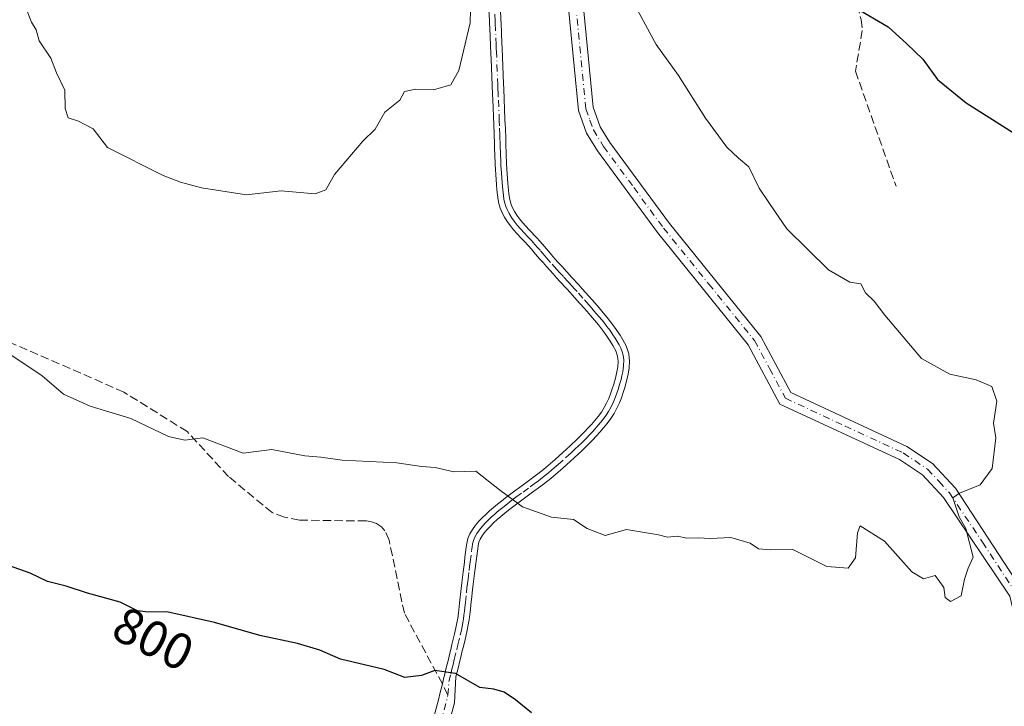
# Model space of a CAD drawing. Units: metres. Extents: x 606980 to 610413, y 4759341 to 4761709.
# Drawn here: x 608961 to 609155, y 4759427 to 4759562 of the extents above; entities that cross this region are included whole.
import ezdxf
from ezdxf.enums import TextEntityAlignment as Align

# ---------------------------------------------------------------- set-up
doc = ezdxf.new("R2010")
doc.units = ezdxf.units.M
doc.header["$MEASUREMENT"] = 0
doc.linetypes.add('DGN Style 3', pattern=[2.307223458686699, 1.648016756204785, -0.6592067024819142])
doc.linetypes.add('DGN Style 4', pattern=[2.6384748266838614, 1.318413404963828, -0.6592067024819142, 0.001648016756204785, -0.6592067024819142])
for name, color, linetype, lineweight in [('Camino Cxs', 7, 'Continuous', 0), ('Camino eje', 30, 'DGN Style 4', 13), ('Curva de nivel maestra', 30, 'Continuous', 30), ('Curva de nivel normal', 30, 'Continuous', 0), ('Rótulo de curva de nivel directora', 7, 'Continuous', 0), ('Senda', 7, 'DGN Style 3', 0), ('Senda no paivmentada conexión', 7, 'DGN Style 3', 0)]:
    doc.layers.add(name, color=color, linetype=linetype, lineweight=lineweight)
doc.styles.add('Style-Arial', font='txt')

msp = doc.modelspace()

# ---------------------------------------------------------------- linework, layer by layer
at = {"layer": 'Camino Cxs', "color": 7, "linetype": 'Continuous', "lineweight": 0}
for points in [[(609155.8000999996, 4759448.270099999, 809.9869999999937), (609142.8000999996, 4759467.630100001, 814.2118000000046), (609138.7001, 4759472.0801, 814.1092000000062), (609134.1300999997, 4759475.120100001, 812.9135999999999), (609110.6501000002, 4759486.020099999, 815.2915000000066), (609104.4301000005, 4759497.6601, 815.1575000000012), (609086.6101000002, 4759519.710100001, 812.6733999999997), (609074.7801000001, 4759535.790100001, 814.3399999999965), (609072.6501000002, 4759539.2401, 815.6187000000064), (609071.0500999996, 4759543.690099999, 815.9397000000026), (609068.0000999998, 4759575.280099999, 817.2690000000002)], [(609188.0100999996, 4759375.7906, 807.3105999999971), (609184.1901000004, 4759384.120100001, 808.8258999999962), (609161.7901, 4759416.620100001, 806.0577000000048), (609159.6601, 4759421.890100001, 811.0282000000007), (609158.3201000001, 4759437.6501, 812.4492000000029), (609155.8000999996, 4759448.270099999, 809.9869999999937), (609142.8000999996, 4759467.630100001, 814.2118000000046), (609138.7001, 4759472.0801, 814.1092000000062), (609134.1300999997, 4759475.120100001, 812.9135999999999), (609110.6501000002, 4759486.020099999, 815.2915000000066), (609104.4301000005, 4759497.6601, 815.1575000000012), (609086.6101000002, 4759519.710100001, 812.6733999999997), (609074.7801000001, 4759535.790100001, 814.3399999999965), (609072.6501000002, 4759539.2401, 815.6187000000064), (609071.0500999996, 4759543.690099999, 815.9397000000026), (609068.0000999998, 4759575.280099999, 817.2690000000002)], [(609070.9600999998, 4759575.4001, 817.0236000000006), (609073.9600999998, 4759544.340100001, 816.179099999994), (609075.3201000001, 4759540.530099999, 815.2788), (609077.2301000003, 4759537.440099999, 812.5587999999989), (609088.9501, 4759521.520099999, 811.8512999999948), (609106.9001000002, 4759499.300100001, 814.8638000000064), (609112.7901, 4759488.290100001, 814.8983000000007), (609135.5800999999, 4759477.700099999, 812.1089999999967), (609140.6300999997, 4759474.340100001, 813.9213000000018), (609145.1300999997, 4759469.470100001, 813.3218000000053), (609159.0001999997, 4759448.3201, 810.390400000004)], [(609070.9600999998, 4759575.4001, 817.0236000000006), (609073.9600999998, 4759544.340100001, 816.179099999994), (609075.3201000001, 4759540.530099999, 815.2788), (609077.2301000003, 4759537.440099999, 812.5587999999989), (609088.9501, 4759521.520099999, 811.8512999999948), (609106.9001000002, 4759499.300100001, 814.8638000000064), (609112.7901, 4759488.290100001, 814.8983000000007), (609135.5800999999, 4759477.700099999, 812.1089999999967), (609140.6300999997, 4759474.340100001, 813.9213000000018), (609145.1300999997, 4759469.470100001, 813.3218000000053), (609159.0001999997, 4759448.3201, 810.390400000004), (609161.3202000001, 4759438.100099999, 811.8516999999993), (609162.6501000002, 4759422.5801, 811.874800000005), (609164.4801000003, 4759418.050100001, 809.422200000001), (609186.8400999998, 4759385.590100001, 806.8655), (609191.3202000001, 4759375.850099999, 804.735799999995), (609191.3233000003, 4759375.843400001, 804.7305000000051)], [(609039.9301000005, 4759414.440099999, 797.6407999999938), (609043.6001000004, 4759428.130100001, 800.5054999999993), (609043.8400999998, 4759429.090100001, 800.9792000000016), (609044.0800999999, 4759430.0601, 801.4964000000036), (609044.3101000005, 4759431.020099999, 802.0411000000023), (609044.5500999996, 4759431.9901, 802.6380999999965), (609044.7901, 4759432.950099999, 803.5445000000037), (609045.0201000003, 4759433.920100001, 804.738599999997), (609045.2600999996, 4759434.890100001, 805.8975999999967), (609045.4901000002, 4759435.850099999, 806.9946000000054), (609045.7301000003, 4759436.8201, 808.0642999999982), (609045.9700999996, 4759437.780099999, 808.8840999999958), (609046.2001, 4759438.7501, 809.1665000000066), (609046.7251000004, 4759440.8751, 809.5540000000037), (609046.9901000002, 4759442.040100001, 809.6276000000071), (609047.1700999998, 4759443.0101, 809.2942999999942), (609047.3300999999, 4759443.970100001, 808.638699999996), (609047.4600999998, 4759444.940099999, 807.9640000000073), (609047.6801000005, 4759446.890100001, 806.7979999999953), (609047.9801000003, 4759449.800100001, 806.4676999999938), (609048.1151000002, 4759450.895099999, 806.5044999999955), (609048.3901000004, 4759452.970100001, 806.7679999999964), (609048.6300999997, 4759454.940099999, 807.5053999999947), (609048.7600999996, 4759455.9301, 807.8727000000072), (609048.8800999997, 4759456.9101, 808.2219999999944), (609049.0100999996, 4759457.890100001, 808.7209000000004), (609049.1101000002, 4759458.620100001, 809.2440999999964), (609049.3400999998, 4759459.5801, 809.9382999999943), (609049.7100999998, 4759460.4901, 810.574299999993), (609050.2100999998, 4759461.360099999, 811.104800000001), (609050.8101000005, 4759462.190099999, 811.4860000000045), (609051.4901000002, 4759462.9801, 811.8928000000016), (609052.2100999998, 4759463.7301, 812.3821000000025), (609052.8400999998, 4759464.3301, 812.6803999999976), (609053.6001000004, 4759465.0101, 812.757500000007), (609054.3601000002, 4759465.6801, 812.6272000000026), (609055.1300999997, 4759466.3201, 812.2832999999956), (609055.9200999998, 4759466.950099999, 811.727899999998), (609056.7001, 4759467.5601, 811.045499999993), (609058.3000999996, 4759468.7601, 811.4707999999956), (609059.9001000002, 4759469.940099999, 812.4614000000003), (609060.7001, 4759470.520099999, 812.8209000000061), (609061.5000999998, 4759471.110099999, 813.1008000000003), (609063.0800999999, 4759472.3101, 813.6644999999991), (609063.8601000002, 4759472.920100001, 814.1113999999943), (609064.6300999997, 4759473.550100001, 814.4600999999967), (609065.5651000004, 4759474.340100001, 814.717499999999), (609066.4801000003, 4759475.1501, 814.7850999999937), (609067.9600999998, 4759476.470100001, 814.4143999999943), (609068.6901000004, 4759477.130100001, 814.0169000000024), (609069.4101, 4759477.790100001, 813.6564000000071), (609070.8300999999, 4759479.1501, 812.9480999999942), (609071.5301000001, 4759479.850099999, 812.4652999999962), (609072.2301000003, 4759480.5601, 811.8899999999995), (609072.9101, 4759481.280099999, 811.9087000000001), (609073.5900999998, 4759482.030099999, 812.3711999999941), (609074.2701000003, 4759482.800100001, 813.0929000000033), (609074.9501, 4759483.6051, 814.0448999999935), (609075.5900999998, 4759484.450099999, 814.7575999999973), (609076.1300999997, 4759485.3101, 815.218200000003), (609076.6001000004, 4759486.200099999, 815.4808000000049), (609077.0201000003, 4759487.110099999, 815.5718000000053), (609077.3800999997, 4759488.040100001, 815.5244999999995), (609077.7001, 4759488.9901, 815.4912999999942), (609078.0000999998, 4759489.940099999, 815.4204000000027), (609078.3300999999, 4759491.1251, 815.2462999999989), (609078.6300999997, 4759492.3301, 814.9850000000006), (609078.7901, 4759493.360099999, 815.3396999999969), (609078.8501000004, 4759494.4001, 815.8920000000071), (609078.7500999998, 4759495.4101, 816.4576999999991), (609078.3901000004, 4759496.495100001, 816.9839999999967), (609077.8400999998, 4759497.5001, 817.2670000000071), (609077.3201000001, 4759498.360099999, 817.2152999999962), (609076.7701000003, 4759499.190099999, 817.2681000000011), (609076.1901000004, 4759500.0001, 817.3145999999979), (609075.5900999998, 4759500.800100001, 817.3557000000002), (609074.9700999996, 4759501.5801, 817.3904999999941), (609074.2050999999, 4759502.505100001, 817.4226000000053), (609073.4200999998, 4759503.4301, 817.0353999999934), (609072.7600999996, 4759504.190099999, 816.7753999999986), (609072.1001000004, 4759504.940099999, 816.6959999999963), (609070.7701000003, 4759506.4301, 816.7692999999999), (609069.4301000005, 4759507.9101, 816.7750999999989), (609068.7600999996, 4759508.640100001, 816.5212999999932), (609067.4200999998, 4759510.120100001, 815.6840999999987), (609066.7500999998, 4759510.850099999, 815.5929000000033), (609066.0800999999, 4759511.590100001, 815.6689000000042), (609065.4101, 4759512.340100001, 815.9156999999979), (609064.7500999998, 4759513.0801, 816.5286000000052), (609064.0900999998, 4759513.8301, 817.0956000000006), (609063.4301000005, 4759514.590100001, 817.5268999999971), (609062.6451000003, 4759515.505100001, 817.8603000000003), (609061.8400999998, 4759516.4301, 817.8283999999985), (609061.1501000002, 4759517.190099999, 817.8016000000061), (609060.4301000005, 4759517.950099999, 817.6674999999959), (609059.7200999996, 4759518.710100001, 817.3680000000023), (609059.0100999996, 4759519.4801, 816.9829000000027), (609058.3201000001, 4759520.270099999, 816.5004000000046), (609057.6700999998, 4759521.0601, 815.9361000000063), (609057.0701000001, 4759521.880100001, 815.5181000000011), (609056.5301000001, 4759522.720100001, 815.6309000000037), (609056.0701000001, 4759523.590100001, 816.6080999999978), (609055.6901000004, 4759524.4901, 817.4857000000048), (609055.4101, 4759525.4301, 818.2801000000036), (609055.2701000003, 4759526.170100001, 818.8405000000057), (609055.1401000004, 4759527.1601, 819.5434999999999), (609055.0301000001, 4759528.1501, 819.7422999999981), (609054.9401000004, 4759529.140100001, 819.6820000000008), (609054.8601000002, 4759530.130100001, 819.6169999999984), (609054.7901, 4759531.130100001, 819.5469000000013), (609054.7301000003, 4759532.120100001, 819.4738999999972), (609054.6801000005, 4759533.120100001, 819.3534000000074), (609054.6001000004, 4759535.110099999, 819.0739000000032), (609054.5701000001, 4759536.110099999, 818.938599999994), (609054.5301000001, 4759537.110099999, 818.8132999999943), (609054.4700999996, 4759539.110099999, 817.445200000002), (609054.4001000002, 4759540.870100001, 816.027700000006), (609054.2001, 4759545.870100001, 816.3983000000007), (609054.1501000002, 4759546.870100001, 816.8911999999983), (609053.8701, 4759553.860099999, 818.7747999999993), (609053.8201000001, 4759554.860099999, 818.6416999999929), (609053.6201, 4759559.860099999, 819.0237000000053), (609053.5701000001, 4759560.860099999, 819.324099999998), (609053.5500999996, 4759561.450099999, 819.4934999999969), (609053.4700999996, 4759563.440099999, 819.3778000000021)], [(609039.9301000005, 4759414.440099999, 797.6407999999938), (609043.6001000004, 4759428.130100001, 800.5054999999993), (609043.8400999998, 4759429.090100001, 800.9792000000016), (609044.0800999999, 4759430.0601, 801.4964000000036), (609044.3101000005, 4759431.020099999, 802.0411000000023), (609044.5500999996, 4759431.9901, 802.6380999999965), (609044.7901, 4759432.950099999, 803.5445000000037), (609045.0201000003, 4759433.920100001, 804.738599999997), (609045.2600999996, 4759434.890100001, 805.8975999999967), (609045.4901000002, 4759435.850099999, 806.9946000000054), (609045.7301000003, 4759436.8201, 808.0642999999982), (609045.9700999996, 4759437.780099999, 808.8840999999958), (609046.2001, 4759438.7501, 809.1665000000066), (609046.7251000004, 4759440.8751, 809.5540000000037), (609046.9901000002, 4759442.040100001, 809.6276000000071), (609047.1700999998, 4759443.0101, 809.2942999999942), (609047.3300999999, 4759443.970100001, 808.638699999996), (609047.4600999998, 4759444.940099999, 807.9640000000073), (609047.6801000005, 4759446.890100001, 806.7979999999953), (609047.9801000003, 4759449.800100001, 806.4676999999938), (609048.1151000002, 4759450.895099999, 806.5044999999955), (609048.3901000004, 4759452.970100001, 806.7679999999964), (609048.6300999997, 4759454.940099999, 807.5053999999947), (609048.7600999996, 4759455.9301, 807.8727000000072), (609048.8800999997, 4759456.9101, 808.2219999999944), (609049.0100999996, 4759457.890100001, 808.7209000000004), (609049.1101000002, 4759458.620100001, 809.2440999999964), (609049.3400999998, 4759459.5801, 809.9382999999943), (609049.7100999998, 4759460.4901, 810.574299999993), (609050.2100999998, 4759461.360099999, 811.104800000001), (609050.8101000005, 4759462.190099999, 811.4860000000045), (609051.4901000002, 4759462.9801, 811.8928000000016), (609052.2100999998, 4759463.7301, 812.3821000000025), (609052.8400999998, 4759464.3301, 812.6803999999976), (609053.6001000004, 4759465.0101, 812.757500000007), (609054.3601000002, 4759465.6801, 812.6272000000026), (609055.1300999997, 4759466.3201, 812.2832999999956), (609055.9200999998, 4759466.950099999, 811.727899999998), (609056.7001, 4759467.5601, 811.045499999993), (609058.3000999996, 4759468.7601, 811.4707999999956), (609059.9001000002, 4759469.940099999, 812.4614000000003), (609060.7001, 4759470.520099999, 812.8209000000061), (609061.5000999998, 4759471.110099999, 813.1008000000003), (609063.0800999999, 4759472.3101, 813.6644999999991), (609063.8601000002, 4759472.920100001, 814.1113999999943), (609064.6300999997, 4759473.550100001, 814.4600999999967), (609065.5651000004, 4759474.340100001, 814.717499999999), (609066.4801000003, 4759475.1501, 814.7850999999937), (609067.9600999998, 4759476.470100001, 814.4143999999943), (609068.6901000004, 4759477.130100001, 814.0169000000024), (609069.4101, 4759477.790100001, 813.6564000000071), (609070.8300999999, 4759479.1501, 812.9480999999942), (609071.5301000001, 4759479.850099999, 812.4652999999962), (609072.2301000003, 4759480.5601, 811.8899999999995), (609072.9101, 4759481.280099999, 811.9087000000001), (609073.5900999998, 4759482.030099999, 812.3711999999941), (609074.2701000003, 4759482.800100001, 813.0929000000033), (609074.9501, 4759483.6051, 814.0448999999935), (609075.5900999998, 4759484.450099999, 814.7575999999973), (609076.1300999997, 4759485.3101, 815.218200000003), (609076.6001000004, 4759486.200099999, 815.4808000000049), (609077.0201000003, 4759487.110099999, 815.5718000000053), (609077.3800999997, 4759488.040100001, 815.5244999999995), (609077.7001, 4759488.9901, 815.4912999999942), (609078.0000999998, 4759489.940099999, 815.4204000000027), (609078.3300999999, 4759491.1251, 815.2462999999989), (609078.6300999997, 4759492.3301, 814.9850000000006), (609078.7901, 4759493.360099999, 815.3396999999969), (609078.8501000004, 4759494.4001, 815.8920000000071), (609078.7500999998, 4759495.4101, 816.4576999999991), (609078.3901000004, 4759496.495100001, 816.9839999999967), (609077.8400999998, 4759497.5001, 817.2670000000071), (609077.3201000001, 4759498.360099999, 817.2152999999962), (609076.7701000003, 4759499.190099999, 817.2681000000011), (609076.1901000004, 4759500.0001, 817.3145999999979), (609075.5900999998, 4759500.800100001, 817.3557000000002), (609074.9700999996, 4759501.5801, 817.3904999999941), (609074.2050999999, 4759502.505100001, 817.4226000000053), (609073.4200999998, 4759503.4301, 817.0353999999934), (609072.7600999996, 4759504.190099999, 816.7753999999986), (609072.1001000004, 4759504.940099999, 816.6959999999963), (609070.7701000003, 4759506.4301, 816.7692999999999), (609069.4301000005, 4759507.9101, 816.7750999999989), (609068.7600999996, 4759508.640100001, 816.5212999999932), (609067.4200999998, 4759510.120100001, 815.6840999999987), (609066.7500999998, 4759510.850099999, 815.5929000000033), (609066.0800999999, 4759511.590100001, 815.6689000000042), (609065.4101, 4759512.340100001, 815.9156999999979), (609064.7500999998, 4759513.0801, 816.5286000000052), (609064.0900999998, 4759513.8301, 817.0956000000006), (609063.4301000005, 4759514.590100001, 817.5268999999971), (609062.6451000003, 4759515.505100001, 817.8603000000003), (609061.8400999998, 4759516.4301, 817.8283999999985), (609061.1501000002, 4759517.190099999, 817.8016000000061), (609060.4301000005, 4759517.950099999, 817.6674999999959), (609059.7200999996, 4759518.710100001, 817.3680000000023), (609059.0100999996, 4759519.4801, 816.9829000000027), (609058.3201000001, 4759520.270099999, 816.5004000000046), (609057.6700999998, 4759521.0601, 815.9361000000063), (609057.0701000001, 4759521.880100001, 815.5181000000011), (609056.5301000001, 4759522.720100001, 815.6309000000037), (609056.0701000001, 4759523.590100001, 816.6080999999978), (609055.6901000004, 4759524.4901, 817.4857000000048), (609055.4101, 4759525.4301, 818.2801000000036), (609055.2701000003, 4759526.170100001, 818.8405000000057), (609055.1401000004, 4759527.1601, 819.5434999999999), (609055.0301000001, 4759528.1501, 819.7422999999981), (609054.9401000004, 4759529.140100001, 819.6820000000008), (609054.8601000002, 4759530.130100001, 819.6169999999984), (609054.7901, 4759531.130100001, 819.5469000000013), (609054.7301000003, 4759532.120100001, 819.4738999999972), (609054.6801000005, 4759533.120100001, 819.3534000000074), (609054.6001000004, 4759535.110099999, 819.0739000000032), (609054.5701000001, 4759536.110099999, 818.938599999994), (609054.5301000001, 4759537.110099999, 818.8132999999943), (609054.4700999996, 4759539.110099999, 817.445200000002), (609054.4001000002, 4759540.870100001, 816.027700000006), (609054.2001, 4759545.870100001, 816.3983000000007), (609054.1501000002, 4759546.870100001, 816.8911999999983), (609053.8701, 4759553.860099999, 818.7747999999993), (609053.8201000001, 4759554.860099999, 818.6416999999929), (609053.6201, 4759559.860099999, 819.0237000000053), (609053.5701000001, 4759560.860099999, 819.324099999998), (609053.5500999996, 4759561.450099999, 819.4934999999969), (609053.4700999996, 4759563.440099999, 819.3778000000021)], [(609055.7301000003, 4759563.540100001, 819.1497999999993), (609055.8101000005, 4759561.540100001, 818.9719999999944), (609055.8400999998, 4759560.950099999, 818.6444999999949), (609056.0000999998, 4759556.950099999, 816.7819000000018), (609056.0500999996, 4759555.950099999, 816.9738999999972), (609056.3300999999, 4759548.960100001, 816.3665000000037), (609056.3800999997, 4759547.960100001, 815.9888000000064), (609056.6201, 4759541.970100001, 813.2883000000003), (609056.6700999998, 4759540.960100001, 814.2320999999939), (609056.7001, 4759540.190099999, 814.9618000000046), (609056.7600999996, 4759538.1801, 816.8908999999985), (609056.8000999996, 4759537.1801, 817.6401999999945), (609056.8601000002, 4759535.190099999, 818.2638000000007), (609056.9401000004, 4759533.2301, 818.8925000000019), (609056.9901000002, 4759532.2501, 819.1419000000024), (609057.0500999996, 4759531.270099999, 819.1778999999952), (609057.1901000004, 4759529.340100001, 819.2388999999966), (609057.3901000004, 4759527.4301, 819.2121999999946), (609057.5100999996, 4759526.520099999, 818.3695000000008), (609057.6101000002, 4759525.960100001, 817.8628999999929), (609057.8201000001, 4759525.2601, 817.2314999999944), (609058.1101000002, 4759524.5701, 816.6155), (609058.4901000002, 4759523.870100001, 816.0013999999939), (609058.9401000004, 4759523.1601, 815.3932999999961), (609059.4700999996, 4759522.450099999, 814.8806000000042), (609060.0500999996, 4759521.7301, 815.3637000000017), (609060.6901000004, 4759520.9901, 815.7939000000042), (609061.3701, 4759520.2501, 816.1502999999939), (609062.8101000005, 4759518.7301, 816.6542999999947), (609063.5301000001, 4759517.940099999, 816.7378999999929), (609064.3651000002, 4759516.9801, 816.5687999999938), (609065.1401000004, 4759516.0701, 816.1854000000022), (609065.7901, 4759515.3201, 815.718599999993), (609066.4401000004, 4759514.5801, 815.1223000000027), (609067.1001000004, 4759513.850099999, 814.3901000000043), (609067.7600999996, 4759513.110099999, 813.8245000000024), (609069.7600999996, 4759510.9001, 814.8839000000008), (609071.1101000002, 4759509.4301, 815.4651000000014), (609071.7801000001, 4759508.690099999, 815.5791000000027), (609073.1201, 4759507.190099999, 815.6447000000044), (609073.8000999996, 4759506.440099999, 815.8071999999956), (609075.1300999997, 4759504.9101, 816.3105999999971), (609075.9351000005, 4759503.965100001, 816.7296000000061), (609076.7301000003, 4759503.0001, 817.2400000000052), (609077.3800999997, 4759502.1801, 817.5200000000042), (609078.0201000003, 4759501.340100001, 817.3925000000019), (609078.6300999997, 4759500.470100001, 817.3668999999937), (609079.2301000003, 4759499.5701, 817.4738000000071), (609079.7901, 4759498.640100001, 817.710500000001), (609080.4501, 4759497.4301, 818.1052000000054), (609080.9801000003, 4759495.860099999, 816.7847999999941), (609081.1201, 4759494.450099999, 815.4100999999937), (609081.0500999996, 4759493.120100001, 814.1413999999932), (609080.8501000004, 4759491.890100001, 813.9061999999976), (609080.5151000004, 4759490.540100001, 814.5626000000047), (609080.1700999998, 4759489.300100001, 815.068299999999), (609079.8601000002, 4759488.290100001, 815.3991999999998), (609079.5100999996, 4759487.2601, 815.6046000000061), (609079.1001000004, 4759486.2301, 815.6114999999991), (609078.6300999997, 4759485.190099999, 815.594299999997), (609078.0900999998, 4759484.170100001, 815.5473999999958), (609077.4501, 4759483.1601, 815.4372000000003), (609076.7100999998, 4759482.1801, 814.832899999994), (609075.9801000003, 4759481.3201, 814.262600000002), (609075.2801000001, 4759480.520099999, 813.748900000006), (609074.5701000001, 4759479.7401, 813.2593000000053), (609073.8601000002, 4759478.9901, 812.7994000000036), (609073.1401000004, 4759478.2501, 812.3625000000029), (609072.4200999998, 4759477.530099999, 812.0482000000048), (609071.6901000004, 4759476.8301, 812.6420000000071), (609070.2200999996, 4759475.460100001, 813.629700000005), (609069.4700999996, 4759474.780099999, 814.0225000000065), (609067.9801000003, 4759473.450099999, 814.5910000000005), (609067.0450999998, 4759472.630100001, 814.6331000000064), (609066.0701000001, 4759471.800100001, 814.1094000000013), (609065.2701000003, 4759471.1501, 813.6463999999978), (609063.6601, 4759469.9001, 812.7289000000019), (609062.0401, 4759468.700099999, 811.8699999999953), (609060.4401000004, 4759467.520099999, 810.9290000000037), (609059.6501000002, 4759466.940099999, 810.854800000001), (609058.8601000002, 4759466.350099999, 810.8359000000055), (609058.0800999999, 4759465.7601, 810.8554000000004), (609057.3201000001, 4759465.170100001, 811.0262999999978), (609056.5701000001, 4759464.5701, 811.4603000000062), (609055.8201000001, 4759463.950099999, 811.7158000000054), (609055.1001000004, 4759463.3201, 811.7820999999968), (609054.3901000004, 4759462.670100001, 811.6628999999957), (609053.8101000005, 4759462.120100001, 811.5488000000041), (609053.1601, 4759461.450099999, 811.4562000000006), (609052.5900999998, 4759460.790100001, 811.3665000000037), (609052.1101000002, 4759460.130100001, 811.1698999999935), (609051.7500999998, 4759459.4901, 810.9146999999939), (609051.5000999998, 4759458.880100001, 810.6535000000005), (609051.3400999998, 4759458.210100001, 810.3837000000058), (609051.2600999996, 4759457.590100001, 810.1536000000052), (609051.0000999998, 4759455.640100001, 809.5696999999927), (609050.7600999996, 4759453.6801, 808.9793999999966), (609050.6300999997, 4759452.690099999, 808.6628000000055), (609050.5100999996, 4759451.700099999, 808.5286000000052), (609050.3651000002, 4759450.600099999, 808.4223000000056), (609050.2301000003, 4759449.540100001, 808.3306000000011), (609050.0301000001, 4759447.630100001, 808.2149999999965), (609049.9301000005, 4759446.6501, 808.6282999999967), (609049.8201000001, 4759445.6601, 809.1181000000071), (609049.7001, 4759444.6601, 809.6147999999957), (609049.5701000001, 4759443.640100001, 810.1252999999998), (609049.4001000002, 4759442.620100001, 810.6212999999989), (609049.2100999998, 4759441.5801, 810.5194000000047), (609048.9250999996, 4759440.345100001, 810.3025999999954), (609048.6401000004, 4759439.1801, 810.1266000000034), (609048.4001000002, 4759438.210100001, 810.0065000000033), (609048.1700999998, 4759437.2401, 809.7299000000058), (609047.9301000005, 4759436.280099999, 808.9477000000044), (609047.6901000004, 4759435.3101, 808.1377000000067), (609047.4600999998, 4759434.350099999, 807.3025999999954), (609047.2200999996, 4759433.380100001, 806.3384999999981), (609046.9901000002, 4759432.420100001, 805.3638000000064), (609046.7100999998, 4759427.290100001, 802.2853999999934), (609043.1101000002, 4759413.9001, 796.8613999999943)], [(609055.7301000003, 4759563.540100001, 819.1497999999993), (609055.8101000005, 4759561.540100001, 818.9719999999944), (609055.8400999998, 4759560.950099999, 818.6444999999949), (609056.0000999998, 4759556.950099999, 816.7819000000018), (609056.0500999996, 4759555.950099999, 816.9738999999972), (609056.3300999999, 4759548.960100001, 816.3665000000037), (609056.3800999997, 4759547.960100001, 815.9888000000064), (609056.6201, 4759541.970100001, 813.2883000000003), (609056.6700999998, 4759540.960100001, 814.2320999999939), (609056.7001, 4759540.190099999, 814.9618000000046), (609056.7600999996, 4759538.1801, 816.8908999999985), (609056.8000999996, 4759537.1801, 817.6401999999945), (609056.8601000002, 4759535.190099999, 818.2638000000007), (609056.9401000004, 4759533.2301, 818.8925000000019), (609056.9901000002, 4759532.2501, 819.1419000000024), (609057.0500999996, 4759531.270099999, 819.1778999999952), (609057.1901000004, 4759529.340100001, 819.2388999999966), (609057.3901000004, 4759527.4301, 819.2121999999946), (609057.5100999996, 4759526.520099999, 818.3695000000008), (609057.6101000002, 4759525.960100001, 817.8628999999929), (609057.8201000001, 4759525.2601, 817.2314999999944), (609058.1101000002, 4759524.5701, 816.6155), (609058.4901000002, 4759523.870100001, 816.0013999999939), (609058.9401000004, 4759523.1601, 815.3932999999961), (609059.4700999996, 4759522.450099999, 814.8806000000042), (609060.0500999996, 4759521.7301, 815.3637000000017), (609060.6901000004, 4759520.9901, 815.7939000000042), (609061.3701, 4759520.2501, 816.1502999999939), (609062.8101000005, 4759518.7301, 816.6542999999947), (609063.5301000001, 4759517.940099999, 816.7378999999929), (609064.3651000002, 4759516.9801, 816.5687999999938), (609065.1401000004, 4759516.0701, 816.1854000000022), (609065.7901, 4759515.3201, 815.718599999993), (609066.4401000004, 4759514.5801, 815.1223000000027), (609067.1001000004, 4759513.850099999, 814.3901000000043), (609067.7600999996, 4759513.110099999, 813.8245000000024), (609069.7600999996, 4759510.9001, 814.8839000000008), (609071.1101000002, 4759509.4301, 815.4651000000014), (609071.7801000001, 4759508.690099999, 815.5791000000027), (609073.1201, 4759507.190099999, 815.6447000000044), (609073.8000999996, 4759506.440099999, 815.8071999999956), (609075.1300999997, 4759504.9101, 816.3105999999971), (609075.9351000005, 4759503.965100001, 816.7296000000061), (609076.7301000003, 4759503.0001, 817.2400000000052), (609077.3800999997, 4759502.1801, 817.5200000000042), (609078.0201000003, 4759501.340100001, 817.3925000000019), (609078.6300999997, 4759500.470100001, 817.3668999999937), (609079.2301000003, 4759499.5701, 817.4738000000071), (609079.7901, 4759498.640100001, 817.710500000001), (609080.4501, 4759497.4301, 818.1052000000054), (609080.9801000003, 4759495.860099999, 816.7847999999941), (609081.1201, 4759494.450099999, 815.4100999999937), (609081.0500999996, 4759493.120100001, 814.1413999999932), (609080.8501000004, 4759491.890100001, 813.9061999999976), (609080.5151000004, 4759490.540100001, 814.5626000000047), (609080.1700999998, 4759489.300100001, 815.068299999999), (609079.8601000002, 4759488.290100001, 815.3991999999998), (609079.5100999996, 4759487.2601, 815.6046000000061), (609079.1001000004, 4759486.2301, 815.6114999999991), (609078.6300999997, 4759485.190099999, 815.594299999997), (609078.0900999998, 4759484.170100001, 815.5473999999958), (609077.4501, 4759483.1601, 815.4372000000003), (609076.7100999998, 4759482.1801, 814.832899999994), (609075.9801000003, 4759481.3201, 814.262600000002), (609075.2801000001, 4759480.520099999, 813.748900000006), (609074.5701000001, 4759479.7401, 813.2593000000053), (609073.8601000002, 4759478.9901, 812.7994000000036), (609073.1401000004, 4759478.2501, 812.3625000000029), (609072.4200999998, 4759477.530099999, 812.0482000000048), (609071.6901000004, 4759476.8301, 812.6420000000071), (609070.2200999996, 4759475.460100001, 813.629700000005), (609069.4700999996, 4759474.780099999, 814.0225000000065), (609067.9801000003, 4759473.450099999, 814.5910000000005), (609067.0450999998, 4759472.630100001, 814.6331000000064), (609066.0701000001, 4759471.800100001, 814.1094000000013), (609065.2701000003, 4759471.1501, 813.6463999999978), (609063.6601, 4759469.9001, 812.7289000000019), (609062.0401, 4759468.700099999, 811.8699999999953), (609060.4401000004, 4759467.520099999, 810.9290000000037), (609059.6501000002, 4759466.940099999, 810.854800000001), (609058.8601000002, 4759466.350099999, 810.8359000000055), (609058.0800999999, 4759465.7601, 810.8554000000004), (609057.3201000001, 4759465.170100001, 811.0262999999978), (609056.5701000001, 4759464.5701, 811.4603000000062), (609055.8201000001, 4759463.950099999, 811.7158000000054), (609055.1001000004, 4759463.3201, 811.7820999999968), (609054.3901000004, 4759462.670100001, 811.6628999999957), (609053.8101000005, 4759462.120100001, 811.5488000000041), (609053.1601, 4759461.450099999, 811.4562000000006), (609052.5900999998, 4759460.790100001, 811.3665000000037), (609052.1101000002, 4759460.130100001, 811.1698999999935), (609051.7500999998, 4759459.4901, 810.9146999999939), (609051.5000999998, 4759458.880100001, 810.6535000000005), (609051.3400999998, 4759458.210100001, 810.3837000000058), (609051.2600999996, 4759457.590100001, 810.1536000000052), (609051.0000999998, 4759455.640100001, 809.5696999999927), (609050.7600999996, 4759453.6801, 808.9793999999966), (609050.6300999997, 4759452.690099999, 808.6628000000055), (609050.5100999996, 4759451.700099999, 808.5286000000052), (609050.3651000002, 4759450.600099999, 808.4223000000056), (609050.2301000003, 4759449.540100001, 808.3306000000011), (609050.0301000001, 4759447.630100001, 808.2149999999965), (609049.9301000005, 4759446.6501, 808.6282999999967), (609049.8201000001, 4759445.6601, 809.1181000000071), (609049.7001, 4759444.6601, 809.6147999999957), (609049.5701000001, 4759443.640100001, 810.1252999999998), (609049.4001000002, 4759442.620100001, 810.6212999999989), (609049.2100999998, 4759441.5801, 810.5194000000047), (609048.9250999996, 4759440.345100001, 810.3025999999954), (609048.6401000004, 4759439.1801, 810.1266000000034), (609048.4001000002, 4759438.210100001, 810.0065000000033), (609048.1700999998, 4759437.2401, 809.7299000000058), (609047.9301000005, 4759436.280099999, 808.9477000000044), (609047.6901000004, 4759435.3101, 808.1377000000067), (609047.4600999998, 4759434.350099999, 807.3025999999954), (609047.2200999996, 4759433.380100001, 806.3384999999981), (609046.9901000002, 4759432.420100001, 805.3638000000064), (609046.7100999998, 4759427.290100001, 802.2853999999934), (609043.1101000002, 4759413.9001, 796.8613999999943)]]:
    msp.add_polyline3d(points, dxfattribs=at)
at = {"layer": 'Camino eje', "color": 30, "linetype": 'DGN Style 4', "lineweight": 13, "extrusion": (0.9291569038244465, -0.3158245872100787, 0.1921517061827751), "elevation": -937091.7881977218, "flags": 128}
msp.add_lwpolyline([(4702218.762001155, 184295.2303088357), (4702231.782343253, 184299.6860403515), (4702232.669402394, 184300.2218245651)], dxfattribs=at)
at = {"layer": 'Camino eje', "color": 30, "linetype": 'DGN Style 4', "lineweight": 13}
for points in [[(609069.4801000003, 4759575.340100001, 817.1539000000049), (609072.5050999997, 4759544.015100001, 816.0874000000041), (609073.3051000005, 4759541.790100001, 815.7277999999933), (609073.9851000002, 4759539.8851, 815.2991999999941), (609076.0050999997, 4759536.6151, 813.5424000000058), (609081.9200999998, 4759528.575099999, 811.2400000000052), (609087.7801000001, 4759520.6151, 811.8414000000049), (609096.6901000004, 4759509.590100001, 815.7437000000064), (609105.6651, 4759498.4801, 815.0636999999988), (609108.6101000002, 4759492.975099999, 816.1227000000072), (609111.7200999996, 4759487.155099999, 814.921100000007), (609123.4600999998, 4759481.7051, 815.8770999999979), (609134.8551000003, 4759476.4101, 812.1978999999993), (609139.6651, 4759473.210100001, 813.843399999998), (609141.9151, 4759470.7751, 813.6981999999989), (609143.9650999998, 4759468.550100001, 813.7002999999969), (609150.4650999998, 4759458.870100001, 807.6564999999973), (609157.4001000002, 4759448.295100001, 810.1852000000072)], [(609045.4030999999, 4759428.823100001, 802.0442999999942), (609045.5925000003, 4759431.4801, 803.4498000000021), (609045.9474999999, 4759432.925100001, 804.693499999994), (609046.1801000005, 4759433.8925, 805.7792000000045), (609046.4175000006, 4759434.860099999, 806.8252999999969), (609046.6501000002, 4759435.8225, 807.8188999999985), (609047.1275000004, 4759437.752499999, 809.4946000000054), (609047.3601000002, 4759438.7225, 809.6116000000038), (609047.8233000003, 4759440.608300001, 809.7724000000018), (609048.0425000006, 4759441.5525, 809.881899999993), (609048.1951000001, 4759442.3301, 809.9725999999937), (609048.3251, 4759443.0551, 809.7017000000051), (609048.4501, 4759443.8051, 809.308999999994), (609048.5475000005, 4759444.557499999, 808.9030999999959), (609048.6401000004, 4759445.300100001, 808.505099999995), (609048.7225000003, 4759446.032500001, 808.1108999999997), (609048.8300999999, 4759447.015100001, 807.5865999999951), (609049.0301000001, 4759448.9475, 807.3751999999951), (609049.1350999996, 4759449.912500001, 807.4161000000023), (609049.2401000002, 4759450.7467, 807.4671999999993), (609049.3525, 4759451.600099999, 807.5277999999962), (609049.5701000001, 4759453.325099999, 807.8819999999978), (609049.6651, 4759454.065099999, 808.1392999999953), (609049.7851, 4759455.045100001, 808.4686999999976), (609050.0701000001, 4759457.255100001, 809.1965000000056), (609050.1551000001, 4759457.895099999, 809.4965999999987), (609050.2651000004, 4759458.5825, 809.8766999999935), (609050.4200999998, 4759459.2301, 810.2372000000032), (609050.6675000006, 4759459.8375, 810.5850999999967), (609051.0701000001, 4759460.585100001, 810.9746000000015), (609051.5800999999, 4759461.325099999, 811.2838999999949), (609052.1825000001, 4759462.050100001, 811.4765000000043), (609052.8475000003, 4759462.7575, 811.7041000000027), (609053.4700999996, 4759463.362500001, 811.9988000000012), (609053.9951, 4759463.840100001, 812.1189000000013), (609054.5301000001, 4759464.3225, 812.1380999999965), (609055.0900999998, 4759464.815099999, 812.0467000000062), (609055.6624999996, 4759465.290100001, 811.8387999999978), (609056.4325000001, 4759465.9101, 811.3913999999932), (609057.1951000001, 4759466.5075, 810.7663999999932), (609057.9851000002, 4759467.1075, 810.4618000000046), (609058.7751000002, 4759467.700099999, 810.6907999999967), (609060.1700999998, 4759468.7301, 811.6652999999933), (609061.5701000001, 4759469.7575, 812.3752999999998), (609062.3724999996, 4759470.3551, 812.6674000000058), (609063.1750999996, 4759470.960100001, 813.0868000000046), (609063.9650999998, 4759471.567500001, 813.5342999999993), (609064.5651000004, 4759472.0351, 813.8745999999956), (609065.1574999997, 4759472.5175, 814.2149000000064), (609065.7451, 4759473.0101, 814.4438999999985), (609066.3032999998, 4759473.483300001, 814.5915999999997), (609067.0450999998, 4759474.1351, 814.6811000000016), (609068.5301000001, 4759475.460100001, 814.261799999993), (609069.0900999998, 4759475.965100001, 813.9823999999935), (609069.6350999996, 4759476.460100001, 813.672000000006), (609070.3574999999, 4759477.1351, 813.1983000000037), (609071.0824999996, 4759477.8201, 812.7486999999965), (609071.6250999998, 4759478.340100001, 812.4377999999998), (609072.1601, 4759478.8751, 812.077900000004), (609072.6851000005, 4759479.405099999, 811.9324000000051), (609073.2150999998, 4759479.9551, 812.2609999999986), (609073.7401000002, 4759480.5101, 812.6024000000034), (609074.2651000004, 4759481.0875, 812.9591999999975), (609074.9550999999, 4759481.867500001, 813.4538000000031), (609075.4700999996, 4759482.465100001, 813.8429000000033), (609076.0016999999, 4759483.1185, 814.4722000000039), (609076.5201000003, 4759483.8051, 814.9655000000057), (609076.9751000004, 4759484.5251, 815.2829000000056), (609077.4974999996, 4759485.4725, 815.4695999999968), (609077.9550999999, 4759486.442500001, 815.5081999999966), (609078.3551000003, 4759487.417500001, 815.5244999999995), (609078.6201, 4759488.165100001, 815.4639000000025), (609078.8551000003, 4759488.877499999, 815.3554000000004), (609079.1551000001, 4759489.870100001, 815.1385000000009), (609079.4216999998, 4759490.8301, 814.8638000000064), (609079.6051000003, 4759491.5551, 814.6205999999949), (609079.7801000001, 4759492.367500001, 814.324299999993), (609079.9351000005, 4759493.5001, 814.9560999999959), (609079.9600999998, 4759494.6775, 815.8439000000071), (609079.8651000002, 4759495.6351, 816.5745000000024), (609079.6551000001, 4759496.3051, 817.0481000000001), (609079.4117000002, 4759496.9801, 817.4643000000069), (609079.0601000005, 4759497.630100001, 817.6723000000056), (609078.6851000005, 4759498.2851, 817.5069999999978), (609078.2751000002, 4759498.965100001, 817.3953000000038), (609077.8375000004, 4759499.622500001, 817.3484999999928), (609077.2575000003, 4759500.452500001, 817.3791999999958), (609076.6350999996, 4759501.290100001, 817.4248999999982), (609076.1601, 4759501.9001, 817.4545999999973), (609075.6924999999, 4759502.4825, 817.4799999999959), (609075.0701000001, 4759503.2367, 817.108699999997), (609074.6101000002, 4759503.780099999, 816.8649000000005), (609074.1101000002, 4759504.360099999, 816.6343000000053), (609073.6151000002, 4759504.9301, 816.4379000000046), (609073.1151000002, 4759505.502499999, 816.2709999999935), (609071.9451000001, 4759506.8101, 816.1432999999961), (609070.7725000001, 4759508.1151, 816.1499000000041), (609070.2701000003, 4759508.670100001, 816.0430000000051), (609069.7625000002, 4759509.2225, 815.8714000000036), (609069.0925000003, 4759509.9575, 815.5372999999963), (609068.0900999998, 4759511.0625, 814.8111000000063), (609067.4225000005, 4759511.795100001, 814.2617000000029), (609066.7525000004, 4759512.537500001, 814.3960999999982), (609065.5950999996, 4759513.8301, 815.7400000000052), (609065.1025, 4759514.390100001, 816.1897999999928), (609064.4474999999, 4759515.1425, 816.672000000006), (609063.5050999997, 4759516.241699999, 817.1293000000006), (609063.0351, 4759516.7851, 817.2543000000006), (609062.5125000002, 4759517.3751, 817.317200000005), (609061.7975000005, 4759518.1525, 817.1713000000018), (609061.0774999997, 4759518.912500001, 816.9391999999935), (609060.3750999998, 4759519.665100001, 816.6291000000057), (609059.6775000002, 4759520.432499999, 816.2317000000039), (609059.0401, 4759521.1801, 815.7673999999971), (609058.4375, 4759521.932499999, 815.2301000000007), (609057.8925000001, 4759522.6975, 814.9527999999991), (609057.4151, 4759523.470100001, 815.6837999999989), (609057.0175000001, 4759524.252499999, 816.5953000000009), (609056.7550999997, 4759524.8751, 817.2507000000041), (609056.5625, 4759525.520099999, 817.8623999999982), (609056.4151, 4759526.2051, 818.465200000006), (609056.2950999998, 4759527.067500001, 819.1784000000043), (609056.1851000005, 4759528.0275, 819.5078999999969), (609056.1101000002, 4759528.745100001, 819.4801000000007), (609056.0450999998, 4759529.487500001, 819.4471000000049), (609055.9725000003, 4759530.460100001, 819.3993999999948), (609055.9051000001, 4759531.4451, 819.3478000000032), (609055.8601000002, 4759532.1851, 819.3067000000011), (609055.8224999999, 4759532.9301, 819.1858000000066), (609055.7801000001, 4759533.920100001, 818.9530999999988), (609055.7401000002, 4759534.9025, 818.7281999999979), (609055.7150999998, 4759535.6501, 818.5590999999987), (609055.6924999999, 4759536.397500001, 818.3919000000024), (609055.6375000002, 4759537.895099999, 817.8025999999954), (609055.6074999999, 4759538.897500001, 816.9097000000039), (609055.5425000006, 4759540.725099999, 815.2991999999941), (609055.5000999998, 4759541.670100001, 814.4795000000014), (609055.3101000005, 4759546.415100001, 815.9167000000016), (609055.2751000002, 4759547.165100001, 816.3258999999962), (609055.2451, 4759547.915100001, 816.6575000000012), (609055.2100999998, 4759548.665100001, 816.9333000000044), (609054.9901000002, 4759554.157500001, 818.0345999999992), (609054.9451000001, 4759555.155099999, 817.8674000000028), (609054.9151, 4759555.905099999, 817.7407999999997), (609054.8800999997, 4759556.655099999, 817.619000000006), (609054.7600999996, 4759559.655099999, 818.4397000000026), (609054.7175000003, 4759560.655099999, 818.8714000000036), (609054.6851000005, 4759561.3475, 819.1652999999933), (609054.6300999997, 4759562.742500001, 819.5488999999943)]]:
    msp.add_polyline3d(points, dxfattribs=at)
at = {"layer": 'Curva de nivel maestra', "color": 30, "linetype": 'Continuous', "lineweight": 30, "elevation": 800, "flags": 128}
for points in [[(609125.4400000004, 4759563.9801), (609131.9299999997, 4759560.130100001), (609135.5899999999, 4759556.790100001), (609138.7199999997, 4759553.800100001), (609141.6399999997, 4759549.780099999), (609147.2400000002, 4759545.200099999), (609157.0499999998, 4759538.960100001)], [(609061.8300000001, 4759425.360099999), (609058.6799999997, 4759427.880100001), (609056.4500000002, 4759429.4001), (609054.4400000004, 4759430.0001), (609051.6900000004, 4759430.3101), (609046.8700000001, 4759433.100099999), (609042.8600000005, 4759433.640100001), (609040.2000000002, 4759432.6601), (609036.9299999997, 4759432.300100001), (609032.9000000004, 4759433.870100001), (609024.3200000003, 4759435.880100001), (609020.2100000001, 4759437.630100001), (609015.8399999999, 4759438.9901), (609008.4199999999, 4759440.530099999), (608999.5, 4759443.120100001), (608990.1399999997, 4759445.210100001), (608986.5199999996, 4759445.100099999), (608984.4100000003, 4759445.370100001), (608980.9800000006, 4759447.0601), (608974.5599999996, 4759448.880100001), (608970.3799999999, 4759450.2401), (608966.7199999997, 4759451.170100001), (608963.3300000001, 4759452.8101), (608959.0499999998, 4759454.290100001)]]:
    msp.add_lwpolyline(points, dxfattribs=at)
at = {"layer": 'Curva de nivel normal', "color": 30, "linetype": 'Continuous', "lineweight": 0, "flags": 128}
for points, elevation in [([(608962.3399999999, 4759564.199999999), (608963.54, 4759561.039999999), (608964.4800000006, 4759559.550000001), (608965.0999999996, 4759557.380000001), (608967.3399999999, 4759553.980000001), (608968.4900000002, 4759551.130000001), (608970.0899999999, 4759547.699999999), (608970.2000000002, 4759544.130000001), (608970.7599999999, 4759542.300000001), (608972.79, 4759541.630000001), (608975.6600000003, 4759540.109999999), (608978.5099999999, 4759536.430000001), (608989.4199999999, 4759530.92), (608992.8399999999, 4759529.600000001), (608996.9800000006, 4759528.49), (609005.8200000003, 4759527.15), (609012.6600000003, 4759527.9), (609019.3200000003, 4759527.33), (609021.4199999999, 4759528.109999999), (609023.1100000005, 4759531.16), (609028.6799999997, 4759537.710000001), (609031.0999999996, 4759540.039999999), (609033.0300000003, 4759543.380000001), (609035.9500000002, 4759545.710000001), (609036.8600000005, 4759547.439999999), (609039.0700000003, 4759547.91), (609042.5700000003, 4759547.779999999), (609045.9500000002, 4759548.74), (609047.5800000001, 4759551.539999999), (609049.75, 4759560.949999999), (609050.1100000005, 4759573.42)], 810), ([(608959.54, 4759495.67), (608965.6900000004, 4759491.560000001), (608969.8799999999, 4759487.960000001), (608975.1200000001, 4759485.600000001), (608983.0800000001, 4759483.199999999), (608990.5199999996, 4759479.619999999), (608993.7300000006, 4759478.930000001), (608997.2100000001, 4759479.359999999), (609005.1799999997, 4759476.359999999), (609010.7800000003, 4759477.100000001), (609017.2599999999, 4759475.84), (609020.4500000002, 4759475.58), (609024.6500000004, 4759475.02), (609035.3700000001, 4759474.439999999), (609040.2199999997, 4759473.76), (609042.9199999999, 4759473.52), (609046.5800000001, 4759472.720000001), (609050.8899999997, 4759472.82), (609055.5099999999, 4759469.180000001), (609060.0800000001, 4759465.82), (609065.75, 4759463.77), (609070.0999999996, 4759463.359999999), (609072.7800000003, 4759461.57), (609076.3200000003, 4759460.17), (609080.5, 4759461.369999999), (609086.7800000003, 4759460.310000001), (609088.5800000001, 4759459.880000001), (609090.4600000001, 4759460.050000001), (609092.3799999999, 4759459.680000001), (609094.5999999996, 4759459.74), (609096.9600000001, 4759459.59), (609100.9900000002, 4759459.800000001), (609104.8099999996, 4759458.680000001), (609106.4600000001, 4759457.550000001), (609108.79, 4759457.390000001), (609113.1799999997, 4759457.449999999), (609119.8399999999, 4759454.100000001), (609124.04, 4759453.74), (609125.5099999999, 4759455.810000001), (609125.8899999997, 4759460.720000001), (609126.4500000002, 4759462.07), (609131.2300000006, 4759459.060000001), (609136.5800000001, 4759453.029999999), (609138.8799999999, 4759451.640000001), (609141.1799999997, 4759452.310000001), (609142.8399999999, 4759449.960000001), (609143.1100000005, 4759448.02), (609144.1399999997, 4759447.230000001), (609146.2699999996, 4759448.310000001), (609146.9299999997, 4759451.600000001), (609147.6200000001, 4759453.77), (609148.6299999999, 4759455.9), (609147.2100000001, 4759461.57), (609145.8799999999, 4759463.83), (609144.6200000001, 4759467.619999999), (609145.9600000001, 4759468.529999999), (609150.0199999996, 4759470.16), (609152.3799999999, 4759473.380000001), (609153.0999999996, 4759479.380000001), (609152.5999999996, 4759482.25), (609153.2800000003, 4759486.560000001), (609152.2699999996, 4759489.470000001), (609149.2400000002, 4759490.77), (609144.0300000003, 4759491.9), (609138.4500000002, 4759494.980000001), (609131.2699999996, 4759503.470000001), (609129.1500000004, 4759506.24), (609127.4600000001, 4759507.9), (609126.5499999998, 4759509.640000001), (609124.4100000003, 4759509.949999999), (609120.1900000004, 4759512.369999999), (609112.0199999996, 4759520.480000001), (609108.5700000003, 4759525.42), (609106.5899999999, 4759528.42), (609104.5300000003, 4759532.66), (609102.5300000003, 4759534.350000001), (609100.2100000001, 4759536.5), (609096.0199999996, 4759542.220000001), (609090.7300000006, 4759550.58), (609086.3300000001, 4759556.689999999), (609081.2699999996, 4759566.039999999)], 805)]:
    msp.add_lwpolyline(points, dxfattribs=dict(at, elevation=elevation))
at = {"layer": 'Senda', "color": 7, "linetype": 'DGN Style 3', "lineweight": 0}
for points in [[(609116.7100999998, 4759771.1501, 807.0819999999949), (609124.9901000002, 4759720.300100001, 804.985799999995), (609125.1401000004, 4759712.4001, 803.173299999995), (609124.2600999996, 4759693.170100001, 804.7897999999988), (609128.8800999997, 4759670.1601, 801.7070999999996), (609129.1300999997, 4759665.860099999, 801.7219000000041), (609125.4700999996, 4759648.630100001, 803.3769999999931), (609119.8501000004, 4759634.7301, 807.9296000000032), (609115.5900999998, 4759621.450099999, 804.0083000000013), (609110.6700999998, 4759610.600099999, 807.1071999999986), (609109.8400999998, 4759604.890100001, 808.1983000000037), (609109.7200999996, 4759593.0101, 799.3534999999974), (609110.7701000003, 4759585.790100001, 802.818499999994), (609113.3601000002, 4759579.590100001, 809.3144999999931), (609117.2301000003, 4759574.290100001, 810.4477000000044), (609123.6401000004, 4759568.090100001, 813.1652000000031), (609125.8000999996, 4759564.4001, 811.4563999999956), (609126.6101000002, 4759561.5801, 809.1324000000022), (609126.8400999998, 4759559.4101, 807.2356000000001), (609125.4901000002, 4759551.4301, 806.4812999999995), (609133.4700999996, 4759528.8201, 807.9970999999932)], [(609044.3101000005, 4759431.020099999, 802.0411000000023), (609036.8400999998, 4759444.920100001, 805.2287999999971), (609033.8400999998, 4759459.280099999, 811.4260000000068), (609033.0301000001, 4759461.130100001, 811.8525999999983), (609032.3800999997, 4759461.880100001, 811.888300000006), (609031.3701, 4759462.540100001, 811.920100000003), (609030.3800999997, 4759462.880100001, 811.9162000000069), (609029.3800999997, 4759463.040100001, 811.7589000000008), (609016.2301000003, 4759463.200099999, 812.0311999999976), (609013.2600999996, 4759463.770099999, 810.4306999999973), (609010.8501000004, 4759464.710100001, 808.7255000000005), (609002.3000999996, 4759471.770099999, 815.2486000000063), (608994.1700999998, 4759480.600099999, 810.857600000003), (608981.7200999996, 4759488.370100001, 814.7305999999954), (608945.6300999997, 4759504.1601, 817.4812999999995)]]:
    msp.add_polyline3d(points, dxfattribs=at)
at = {"layer": 'Senda no paivmentada conexión', "color": 7, "linetype": 'DGN Style 3', "lineweight": 0, "extrusion": (-0.0005808555037592277, 0.001167556762617374, 0.9999991497086834), "elevation": 6005.179552205253, "flags": 128}
msp.add_lwpolyline([(609045.7662281512, 4759425.05571056), (609044.6732264775, 4759427.252712056)], dxfattribs=at)

# ---------------------------------------------------------------- texts
at = {"layer": 'Rótulo de curva de nivel directora', "color": 7, "linetype": 'Continuous', "lineweight": 0, "style": 'Style-Arial'}
msp.add_text('800', height=7.000000000000002, rotation=333.7699414738293, dxfattribs=at).set_placement((608987.5185249054, 4759439.907959002), align=Align.MIDDLE_CENTER)

doc.saveas('drawing.dxf')
